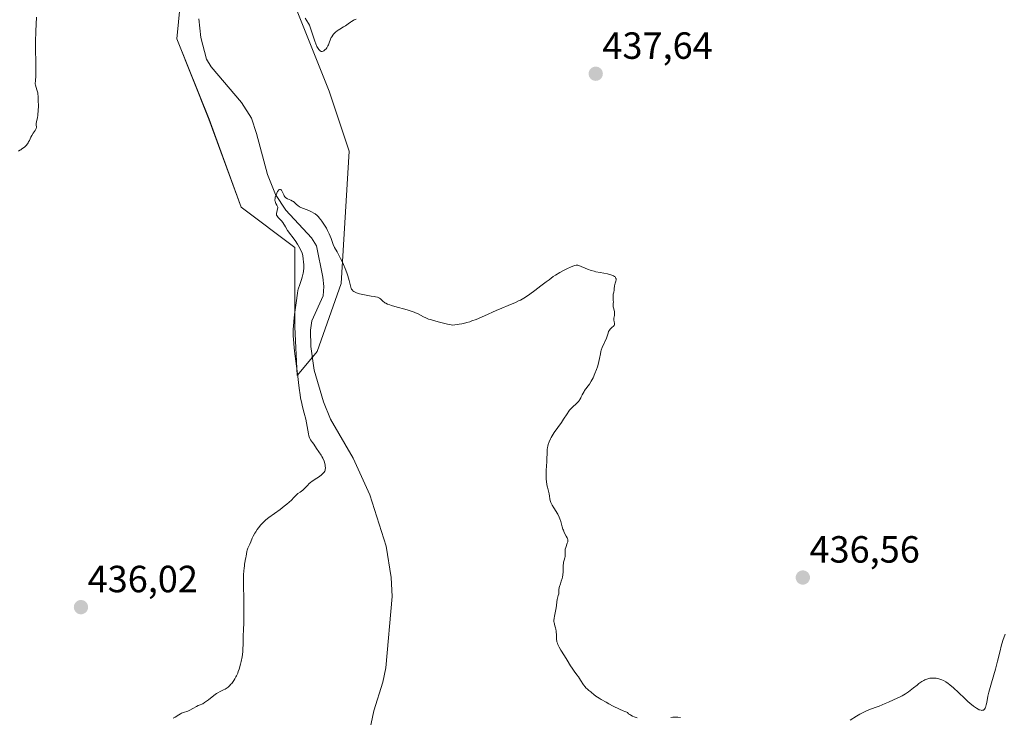
# Model space of a CAD drawing. Units: metres. Extents: x 632594 to 635259, y 4662596 to 4664918.
# Drawn here: x 632821 to 633081, y 4663955 to 4664139 of the extents above; entities that cross this region are included whole.
import ezdxf
from ezdxf.enums import TextEntityAlignment as Align

# ---------------------------------------------------------------- set-up
doc = ezdxf.new("R2010")
doc.units = ezdxf.units.M
doc.header["$MEASUREMENT"] = 0
for name, color, linetype, lineweight in [('Carátula', 7, 'Continuous', 5), ('Corriente natural lineal', 142, 'Continuous', 13), ('Cultivos herbáceos CxS', 92, 'Continuous', 0), ('Curva de nivel normal', 36, 'Continuous', 0), ('Matorral', 135, 'Continuous', 0), ('Matorral CxS', 135, 'Continuous', 0), ('Punto de cota en terreno', 7, 'Continuous', 0), ('Rótulo de punto de cota en terreno', 19, 'Continuous', 0)]:
    doc.layers.add(name, color=color, linetype=linetype, lineweight=lineweight)
doc.styles.add('Arial', font='txt', dxfattribs={"height": 0.2})

# ---------------------------------------------------------------- blocks, each defined once
blk = doc.blocks.new('5PATER')
at = {"layer": 'Carátula', "linetype": 'Continuous', "lineweight": 5}
h = blk.add_hatch(color=250, dxfattribs=at)
edge = h.paths.add_edge_path()
edge.add_ellipse((0, 0.01), major_axis=(-1.33, -1.34), ratio=0.999422, start_angle=0, end_angle=360)

msp = doc.modelspace()

# ---------------------------------------------------------------- linework, layer by layer
at = {"layer": 'Corriente natural lineal', "color": 142, "linetype": 'Continuous', "lineweight": 13}
msp.add_polyline3d([(632868.39, 4664139.45, 437.01), (632868.9, 4664134.47, 436.52), (632870.4, 4664128.77, 436.06), (632871.64, 4664126.69, 435.86), (632879.63, 4664117.29, 435.67), (632882.28, 4664113.17, 435.5), (632883.64, 4664109.1, 435.44), (632886.51, 4664098.26, 435.12), (632888.65, 4664092.98, 434.97), (632891.39, 4664088.8, 434.86), (632898.17, 4664081.56, 434.73), (632899.46, 4664079.43, 434.69), (632901.17, 4664071.13, 434.45), (632901.43, 4664068.63, 434.37), (632901.26, 4664066.18, 434.22), (632898.22, 4664059.6, 433.87), (632897.88, 4664057.13, 433.66), (632897.95, 4664052.82, 433.41), (632898.91, 4664046.57, 433.67), (632901.31, 4664038.18, 432.45), (632903.16, 4664033.56, 432.72), (632909.19, 4664023.33, 432.55), (632913.59, 4664013.6, 432.27), (632917.87, 4664000.01, 431.73), (632919.18, 4663991.73, 431.81), (632919.51, 4663986.75, 431.66), (632917.82, 4663967.84, 431.02), (632916.98, 4663964.07, 430.54), (632914.6, 4663956.53, 430.88), (632911.3, 4663940.56, 429.75)], dxfattribs=at)
at = {"layer": 'Cultivos herbáceos CxS', "color": 92, "linetype": 'Continuous', "lineweight": 0}
for points in [[(632867.51, 4664184.61, 438.74), (632862.62, 4664134.08, 436.76), (632871.09, 4664112.91, 437.02), (632879.55, 4664089.61, 436.11), (632893.73, 4664078.97, 435.08), (632893.73, 4664058, 434.49), (632894.37, 4664045.14, 434.53), (632899.66, 4664051.49, 433.74), (632906.01, 4664069.49, 434.58), (632908.13, 4664104.43, 437.47), (632902.83, 4664120.32, 438.4), (632892.25, 4664146.79, 439.68)], [(632892.25, 4664146.79, 439.68), (632902.83, 4664120.32, 438.4), (632908.13, 4664104.43, 437.47), (632906.01, 4664069.49, 434.58), (632899.66, 4664051.49, 433.74), (632898.39, 4664049.97, 433.66), (632894.37, 4664045.14, 434.53), (632893.73, 4664058, 434.49), (632893.73, 4664078.98, 435.08), (632879.55, 4664089.61, 436.11), (632871.08, 4664112.91, 437.02), (632862.62, 4664134.08, 436.76), (632867.51, 4664184.61, 438.74)]]:
    msp.add_polyline3d(points, dxfattribs=at)
at = {"layer": 'Curva de nivel normal', "color": 36, "linetype": 'Continuous', "lineweight": 0}
for points in [[(632825.5, 4664139.89, 440), (632825.35, 4664136.14, 440), (632825.26, 4664133.36, 440), (632825.25, 4664131.46, 440), (632825.3, 4664127.82, 440), (632825.32, 4664125.56, 440), (632825.29, 4664124.43, 440), (632825.2, 4664122.91, 440), (632825.18, 4664122.38, 440), (632825.19, 4664122.15, 440), (632825.22, 4664121.93, 440), (632825.3, 4664121.52, 440), (632825.68, 4664120.37, 440), (632825.82, 4664119.82, 440), (632825.87, 4664119.52, 440), (632825.93, 4664118.99, 440), (632825.98, 4664117.98, 440), (632825.99, 4664116.21, 440), (632825.96, 4664115.27, 440), (632825.86, 4664113.98, 440), (632825.76, 4664113.28, 440), (632825.54, 4664112.26, 440), (632825.44, 4664111.7, 440), (632825.44, 4664111.37, 440), (632825.47, 4664110.76, 440), (632825.42, 4664110.45, 440), (632825.36, 4664110.28, 440), (632825.18, 4664109.92, 440), (632824.63, 4664109.15, 440), (632824.23, 4664108.54, 440), (632824.02, 4664108.13, 440), (632823.66, 4664107.29, 440), (632823.43, 4664106.86, 440), (632823.29, 4664106.64, 440), (632823.13, 4664106.41, 440), (632822.74, 4664105.96, 440), (632822.29, 4664105.52, 440), (632821.66, 4664105.01, 440), (632821.35, 4664104.8, 440), (632821.13, 4664104.67, 440), (632820.71, 4664104.47, 440)], [(632909.93, 4664139.29, 440), (632909.46, 4664139.12, 440), (632909.22, 4664139.01, 440), (632908.76, 4664138.74, 440), (632908.45, 4664138.53, 440), (632907.84, 4664138.08, 440), (632907.14, 4664137.57, 440), (632906.65, 4664137.27, 440), (632905.65, 4664136.71, 440), (632905.18, 4664136.42, 440), (632904.94, 4664136.26, 440), (632904.51, 4664135.91, 440), (632904.16, 4664135.57, 440), (632904, 4664135.39, 440), (632903.78, 4664135.11, 440), (632903.5, 4664134.67, 440), (632903.38, 4664134.45, 440), (632903.19, 4664134, 440), (632902.87, 4664133.04, 440), (632902.66, 4664132.51, 440), (632902.52, 4664132.24, 440), (632902.21, 4664131.74, 440), (632902.03, 4664131.5, 440), (632901.73, 4664131.18, 440), (632901.41, 4664130.93, 440), (632901.25, 4664130.85, 440), (632901.02, 4664130.79, 440), (632900.91, 4664130.78, 440), (632900.74, 4664130.8, 440), (632900.57, 4664130.87, 440), (632900.48, 4664130.92, 440), (632900.24, 4664131.14, 440), (632900.08, 4664131.34, 440), (632899.76, 4664131.84, 440), (632899.61, 4664132.14, 440), (632899.33, 4664132.78, 440), (632899.06, 4664133.47, 440), (632898.6, 4664134.82, 440), (632897.91, 4664136.96, 440), (632897.61, 4664137.7, 440), (632897.38, 4664138.14, 440), (632896.52, 4664139.58, 440)], [(632861.6, 4663954.57, 435), (632862.12, 4663954.86, 435), (632863.09, 4663955.48, 435), (632863.57, 4663955.76, 435), (632863.83, 4663955.88, 435), (632864.35, 4663956.08, 435), (632865.45, 4663956.46, 435), (632866, 4663956.69, 435), (632866.81, 4663957.11, 435), (632867.78, 4663957.67, 435), (632868.19, 4663957.89, 435), (632868.71, 4663958.1, 435), (632869.17, 4663958.27, 435), (632869.44, 4663958.4, 435), (632869.93, 4663958.7, 435), (632870.91, 4663959.41, 435), (632872.4, 4663960.57, 435), (632873.1, 4663961.07, 435), (632873.42, 4663961.28, 435), (632874, 4663961.61, 435), (632874.94, 4663962.07, 435), (632875.34, 4663962.28, 435), (632875.86, 4663962.6, 435), (632876.11, 4663962.79, 435), (632876.49, 4663963.13, 435), (632876.87, 4663963.53, 435), (632877.08, 4663963.76, 435), (632877.44, 4663964.23, 435), (632877.63, 4663964.5, 435), (632877.92, 4663964.96, 435), (632878.21, 4663965.5, 435), (632878.36, 4663965.81, 435), (632878.66, 4663966.5, 435), (632878.8, 4663966.89, 435), (632879.02, 4663967.53, 435), (632879.4, 4663968.85, 435), (632879.58, 4663969.59, 435), (632879.81, 4663970.79, 435), (632879.99, 4663972.09, 435), (632880.06, 4663972.77, 435), (632880.14, 4663974.2, 435), (632880.14, 4663974.94, 435), (632880.1, 4663976.07, 435), (632880.21, 4663978.19, 435), (632880.26, 4663979.54, 435), (632880.32, 4663982.06, 435), (632880.32, 4663985.41, 435), (632880.21, 4663990.38, 435), (632880.21, 4663991.24, 435), (632880.23, 4663992.54, 435), (632880.28, 4663993.39, 435), (632880.4, 4663994.31, 435), (632880.44, 4663994.77, 435), (632880.48, 4663995.35, 435), (632880.53, 4663995.67, 435), (632880.65, 4663996.22, 435), (632880.86, 4663997.02, 435), (632880.94, 4663997.42, 435), (632881, 4663997.97, 435), (632881.07, 4663998.67, 435), (632881.14, 4663999, 435), (632881.33, 4663999.51, 435), (632881.85, 4664000.59, 435), (632882.12, 4664001.21, 435), (632882.52, 4664002.15, 435), (632882.77, 4664002.68, 435), (632883.2, 4664003.46, 435), (632883.44, 4664003.86, 435), (632883.84, 4664004.47, 435), (632884.5, 4664005.35, 435), (632884.73, 4664005.63, 435), (632885.22, 4664006.16, 435), (632885.73, 4664006.66, 435), (632886.09, 4664006.98, 435), (632886.86, 4664007.6, 435), (632889.91, 4664009.74, 435), (632890.98, 4664010.57, 435), (632891.66, 4664011.13, 435), (632892.84, 4664012.2, 435), (632893.52, 4664012.88, 435), (632894.24, 4664013.61, 435), (632894.58, 4664013.92, 435), (632895.14, 4664014.33, 435), (632895.9, 4664014.87, 435), (632896.25, 4664015.17, 435), (632896.74, 4664015.68, 435), (632897.2, 4664016.2, 435), (632897.47, 4664016.48, 435), (632897.96, 4664016.92, 435), (632898.25, 4664017.14, 435), (632898.9, 4664017.59, 435), (632900.26, 4664018.48, 435), (632900.83, 4664018.9, 435), (632901.26, 4664019.29, 435), (632901.42, 4664019.47, 435), (632901.51, 4664019.6, 435), (632901.65, 4664019.85, 435), (632901.75, 4664020.12, 435), (632901.79, 4664020.31, 435), (632901.83, 4664020.72, 435), (632901.81, 4664021.19, 435), (632901.77, 4664021.45, 435), (632901.69, 4664021.86, 435), (632901.48, 4664022.54, 435), (632901.16, 4664023.3, 435), (632900.94, 4664023.71, 435), (632900.7, 4664024.13, 435), (632900.14, 4664025.01, 435), (632899.53, 4664025.89, 435), (632898.75, 4664026.96, 435), (632898.41, 4664027.43, 435), (632897.92, 4664028.18, 435), (632897.74, 4664028.5, 435), (632897.54, 4664028.97, 435), (632897.46, 4664029.21, 435), (632897.34, 4664029.77, 435), (632896.86, 4664032.61, 435), (632896.65, 4664033.61, 435), (632896.24, 4664035.23, 435), (632895.81, 4664036.85, 435), (632895.6, 4664037.74, 435), (632895.3, 4664039.23, 435), (632895.17, 4664040.04, 435), (632894.93, 4664041.79, 435), (632894.48, 4664045.62, 435), (632894.24, 4664047.6, 435), (632893.69, 4664051.55, 435), (632893.47, 4664053.52, 435), (632893.37, 4664054.84, 435), (632893.34, 4664055.49, 435), (632893.33, 4664056.48, 435), (632893.35, 4664057.47, 435), (632893.39, 4664058.13, 435), (632893.49, 4664059.43, 435), (632893.71, 4664061.27, 435), (632894.15, 4664064.32, 435), (632894.46, 4664066.93, 435), (632894.59, 4664067.61, 435), (632894.68, 4664067.97, 435), (632895.09, 4664069.23, 435), (632895.51, 4664070.51, 435), (632895.71, 4664071.17, 435), (632895.94, 4664072.18, 435), (632896.02, 4664072.67, 435), (632896.1, 4664073.63, 435), (632896.11, 4664074.52, 435), (632896.08, 4664075.07, 435), (632895.99, 4664076, 435), (632895.86, 4664076.77, 435), (632895.75, 4664077.19, 435), (632895.66, 4664077.46, 435), (632895.4, 4664078.06, 435), (632894.8, 4664079.2, 435), (632894.43, 4664079.85, 435), (632893.81, 4664080.83, 435), (632891.87, 4664083.51, 435), (632891.29, 4664084.41, 435), (632890.57, 4664085.54, 435), (632890.2, 4664086.03, 435), (632889.81, 4664086.45, 435), (632889.34, 4664086.93, 435), (632889.15, 4664087.16, 435), (632889.01, 4664087.4, 435), (632888.96, 4664087.52, 435), (632888.91, 4664087.71, 435), (632888.9, 4664087.91, 435), (632888.91, 4664088.05, 435), (632888.97, 4664088.34, 435), (632889.21, 4664089.22, 435), (632889.24, 4664089.5, 435), (632889.23, 4664089.62, 435), (632889.19, 4664089.81, 435), (632889.03, 4664090.16, 435), (632888.75, 4664090.63, 435), (632888.62, 4664090.91, 435), (632888.54, 4664091.21, 435), (632888.51, 4664091.39, 435), (632888.51, 4664091.67, 435), (632888.53, 4664091.87, 435), (632888.61, 4664092.29, 435), (632888.81, 4664092.93, 435), (632888.97, 4664093.32, 435), (632889.22, 4664093.78, 435), (632889.34, 4664093.96, 435), (632889.48, 4664094.12, 435), (632889.57, 4664094.2, 435), (632889.74, 4664094.3, 435), (632889.98, 4664094.32, 435), (632890.12, 4664094.25, 435), (632890.21, 4664094.17, 435), (632890.37, 4664093.94, 435), (632890.6, 4664093.41, 435), (632890.83, 4664092.87, 435), (632890.97, 4664092.6, 435), (632891.15, 4664092.36, 435), (632891.25, 4664092.25, 435), (632891.42, 4664092.11, 435), (632891.83, 4664091.86, 435), (632892.74, 4664091.46, 435), (632893.17, 4664091.22, 435), (632893.37, 4664091.09, 435), (632893.73, 4664090.77, 435), (632894.24, 4664090.31, 435), (632894.52, 4664090.07, 435), (632895.03, 4664089.73, 435), (632895.33, 4664089.57, 435), (632896.01, 4664089.28, 435), (632897.49, 4664088.71, 435), (632898.19, 4664088.4, 435), (632898.82, 4664088.05, 435), (632899.11, 4664087.86, 435), (632899.65, 4664087.42, 435), (632899.99, 4664087.08, 435), (632900.22, 4664086.84, 435), (632900.66, 4664086.28, 435), (632900.92, 4664085.93, 435), (632901.43, 4664085.17, 435), (632902.09, 4664084.05, 435), (632902.4, 4664083.47, 435), (632902.81, 4664082.61, 435), (632903.32, 4664081.37, 435), (632903.93, 4664079.78, 435), (632904.28, 4664079, 435), (632904.91, 4664077.81, 435), (632905.87, 4664076.06, 435), (632906.37, 4664075.06, 435), (632906.61, 4664074.52, 435), (632907.07, 4664073.38, 435), (632907.49, 4664072.25, 435), (632907.74, 4664071.52, 435), (632908.12, 4664070.24, 435), (632908.53, 4664068.5, 435), (632908.66, 4664068.14, 435), (632908.76, 4664067.97, 435), (632908.97, 4664067.69, 435), (632909.12, 4664067.55, 435), (632909.37, 4664067.35, 435), (632909.85, 4664067.08, 435), (632910.48, 4664066.83, 435), (632910.84, 4664066.72, 435), (632911.25, 4664066.61, 435), (632912.15, 4664066.43, 435), (632913.97, 4664066.14, 435), (632914.74, 4664066.02, 435), (632915.06, 4664065.96, 435), (632915.57, 4664065.84, 435), (632915.93, 4664065.7, 435), (632916.11, 4664065.61, 435), (632916.41, 4664065.39, 435), (632917.06, 4664064.73, 435), (632917.38, 4664064.49, 435), (632917.57, 4664064.36, 435), (632917.79, 4664064.24, 435), (632918.29, 4664064.01, 435), (632918.87, 4664063.78, 435), (632919.3, 4664063.63, 435), (632920.21, 4664063.35, 435), (632923.46, 4664062.5, 435), (632924.47, 4664062.18, 435), (632925.29, 4664061.88, 435), (632925.67, 4664061.72, 435), (632926.17, 4664061.49, 435), (632927.75, 4664060.64, 435), (632928.39, 4664060.35, 435), (632929.12, 4664060.07, 435), (632929.57, 4664059.91, 435), (632930.38, 4664059.66, 435), (632931.97, 4664059.23, 435), (632934.14, 4664058.73, 435), (632935.47, 4664058.45, 435), (632937.19, 4664058.69, 435), (632937.92, 4664058.82, 435), (632938.37, 4664058.92, 435), (632939.2, 4664059.12, 435), (632940, 4664059.36, 435), (632940.53, 4664059.55, 435), (632941.66, 4664059.98, 435), (632943.86, 4664060.93, 435), (632947, 4664062.33, 435), (632948.42, 4664062.95, 435), (632950.16, 4664063.67, 435), (632952.03, 4664064.44, 435), (632952.9, 4664064.85, 435), (632953.35, 4664065.08, 435), (632954.27, 4664065.6, 435), (632955.23, 4664066.2, 435), (632955.89, 4664066.64, 435), (632957.22, 4664067.61, 435), (632958.77, 4664068.81, 435), (632960.2, 4664069.92, 435), (632960.93, 4664070.47, 435), (632962.06, 4664071.27, 435), (632962.65, 4664071.65, 435), (632963.82, 4664072.35, 435), (632964.94, 4664072.97, 435), (632965.63, 4664073.33, 435), (632966.8, 4664073.88, 435), (632967.44, 4664074.14, 435), (632967.7, 4664074.23, 435), (632968.11, 4664074.31, 435), (632968.35, 4664074.31, 435), (632968.51, 4664074.29, 435), (632968.82, 4664074.2, 435), (632971.13, 4664073.22, 435), (632972.1, 4664072.9, 435), (632972.82, 4664072.7, 435), (632973.33, 4664072.58, 435), (632974.47, 4664072.34, 435), (632976.39, 4664071.97, 435), (632977.27, 4664071.76, 435), (632977.77, 4664071.59, 435), (632977.98, 4664071.5, 435), (632978.24, 4664071.35, 435), (632978.43, 4664071.19, 435), (632978.52, 4664071.07, 435), (632978.62, 4664070.82, 435), (632978.64, 4664070.68, 435), (632978.63, 4664070.4, 435), (632978.57, 4664070.11, 435), (632978.4, 4664069.52, 435), (632978.26, 4664068.85, 435), (632978.17, 4664068.04, 435), (632978.12, 4664067.68, 435), (632978.01, 4664067.21, 435), (632977.88, 4664066.62, 435), (632977.84, 4664066.3, 435), (632977.85, 4664065.76, 435), (632977.91, 4664064.99, 435), (632977.93, 4664064.64, 435), (632977.9, 4664064.18, 435), (632977.87, 4664063.61, 435), (632977.9, 4664063.29, 435), (632978.02, 4664062.75, 435), (632978.21, 4664061.95, 435), (632978.25, 4664061.55, 435), (632978.25, 4664061.35, 435), (632978.21, 4664060.98, 435), (632978.08, 4664060.28, 435), (632978.06, 4664059.94, 435), (632978.06, 4664059.78, 435), (632978.12, 4664059.45, 435), (632978.24, 4664058.87, 435), (632978.24, 4664058.63, 435), (632978.21, 4664058.52, 435), (632978.1, 4664058.34, 435), (632977.93, 4664058.17, 435), (632977.52, 4664057.82, 435), (632977.23, 4664057.55, 435), (632977.09, 4664057.4, 435), (632976.9, 4664057.16, 435), (632976.68, 4664056.77, 435), (632976.54, 4664056.34, 435), (632976.31, 4664055.57, 435), (632976.11, 4664055.04, 435), (632974.98, 4664052.53, 435), (632974.72, 4664051.82, 435), (632974.62, 4664051.5, 435), (632974.49, 4664050.89, 435), (632974.3, 4664049.6, 435), (632974.13, 4664048.8, 435), (632974.02, 4664048.38, 435), (632973.75, 4664047.47, 435), (632973.5, 4664046.74, 435), (632973.06, 4664045.63, 435), (632972.59, 4664044.57, 435), (632972.34, 4664044.08, 435), (632972.09, 4664043.64, 435), (632971.6, 4664042.87, 435), (632970.33, 4664041.17, 435), (632970.18, 4664040.93, 435), (632969.91, 4664040.48, 435), (632969.7, 4664040.05, 435), (632969.46, 4664039.52, 435), (632969.35, 4664039.27, 435), (632969.11, 4664038.82, 435), (632968.97, 4664038.6, 435), (632968.74, 4664038.29, 435), (632968.3, 4664037.81, 435), (632967.07, 4664036.71, 435), (632966.61, 4664036.23, 435), (632966.38, 4664035.97, 435), (632966.16, 4664035.68, 435), (632965.71, 4664035.05, 435), (632964.75, 4664033.57, 435), (632964.2, 4664032.74, 435), (632962.32, 4664030.05, 435), (632961.76, 4664029.18, 435), (632961.52, 4664028.76, 435), (632961.31, 4664028.37, 435), (632960.97, 4664027.61, 435), (632960.73, 4664026.9, 435), (632960.62, 4664026.45, 435), (632960.56, 4664026.15, 435), (632960.48, 4664025.57, 435), (632960.41, 4664024.58, 435), (632960.36, 4664023.11, 435), (632960.32, 4664022.27, 435), (632960.25, 4664021.32, 435), (632960.16, 4664019.96, 435), (632960.13, 4664019.25, 435), (632960.14, 4664018.21, 435), (632960.17, 4664017.7, 435), (632960.23, 4664017.2, 435), (632960.39, 4664016.26, 435), (632960.52, 4664015.67, 435), (632960.78, 4664014.6, 435), (632960.94, 4664013.9, 435), (632961.05, 4664013.28, 435), (632961.15, 4664012.52, 435), (632961.23, 4664012.15, 435), (632961.42, 4664011.55, 435), (632961.57, 4664011.23, 435), (632961.75, 4664010.88, 435), (632962.2, 4664010.13, 435), (632963.22, 4664008.5, 435), (632963.65, 4664007.69, 435), (632963.82, 4664007.3, 435), (632964.08, 4664006.55, 435), (632964.43, 4664005.17, 435), (632964.61, 4664004.53, 435), (632964.72, 4664004.23, 435), (632964.97, 4664003.66, 435), (632965.5, 4664002.66, 435), (632965.71, 4664002.24, 435), (632965.78, 4664002.06, 435), (632965.87, 4664001.72, 435), (632965.89, 4664001.42, 435), (632965.87, 4664001.22, 435), (632965.76, 4664000.8, 435), (632965.34, 4663999.65, 435), (632965.23, 4663999.24, 435), (632965.19, 4663999.03, 435), (632965.17, 4663998.83, 435), (632965.16, 4663998.42, 435), (632965.18, 4663997.62, 435), (632965.16, 4663997.22, 435), (632965.13, 4663997.01, 435), (632965.03, 4663996.6, 435), (632964.79, 4663995.77, 435), (632964.71, 4663995.35, 435), (632964.69, 4663995.14, 435), (632964.67, 4663994.71, 435), (632964.69, 4663993.78, 435), (632964.67, 4663993.27, 435), (632964.57, 4663992.42, 435), (632964.45, 4663991.84, 435), (632964.36, 4663991.46, 435), (632964.16, 4663990.76, 435), (632963.92, 4663990.12, 435), (632963.66, 4663989.41, 435), (632963.58, 4663989.07, 435), (632963.54, 4663988.54, 435), (632963.52, 4663987.82, 435), (632963.49, 4663987.46, 435), (632963.37, 4663986.96, 435), (632963.16, 4663986.27, 435), (632963.06, 4663985.91, 435), (632962.98, 4663985.3, 435), (632962.89, 4663984.34, 435), (632962.82, 4663983.77, 435), (632962.66, 4663982.82, 435), (632962.41, 4663981.55, 435), (632962.31, 4663981.01, 435), (632962.23, 4663980.39, 435), (632962.23, 4663980.05, 435), (632962.25, 4663979.84, 435), (632962.34, 4663979.4, 435), (632962.45, 4663979.01, 435), (632962.63, 4663978.42, 435), (632962.71, 4663978.09, 435), (632962.81, 4663977.56, 435), (632962.84, 4663977.28, 435), (632962.86, 4663976.68, 435), (632962.88, 4663975.84, 435), (632962.91, 4663975.4, 435), (632962.98, 4663974.94, 435), (632963.03, 4663974.71, 435), (632963.13, 4663974.36, 435), (632963.26, 4663974.01, 435), (632963.61, 4663973.3, 435), (632964.05, 4663972.56, 435), (632965.03, 4663971.06, 435), (632965.74, 4663969.9, 435), (632966.6, 4663968.45, 435), (632967, 4663967.82, 435), (632967.58, 4663967, 435), (632968.32, 4663966.03, 435), (632968.7, 4663965.5, 435), (632969.27, 4663964.61, 435), (632970.06, 4663963.39, 435), (632970.47, 4663962.85, 435), (632970.67, 4663962.62, 435), (632971.08, 4663962.23, 435), (632971.47, 4663961.9, 435), (632971.94, 4663961.54, 435), (632972.15, 4663961.37, 435), (632972.8, 4663960.81, 435), (632973.34, 4663960.4, 435), (632974.18, 4663959.85, 435), (632974.74, 4663959.51, 435), (632976.01, 4663958.78, 435), (632976.73, 4663958.38, 435), (632977.86, 4663957.78, 435), (632979.53, 4663956.96, 435), (632980.52, 4663956.53, 435), (632980.95, 4663956.36, 435), (632981.5, 4663956.2, 435), (632981.65, 4663956.04, 435), (632981.96, 4663955.76, 435), (632982.3, 4663955.51, 435), (632982.53, 4663955.36, 435), (632983.02, 4663955.09, 435), (632983.41, 4663954.93, 435), (632983.68, 4663954.83, 435), (632984.22, 4663954.66, 435)], [(633040.48, 4663954.08, 435), (633042.17, 4663955.14, 435), (633043.04, 4663955.65, 435), (633043.54, 4663955.92, 435), (633044.45, 4663956.36, 435), (633045.47, 4663956.77, 435), (633047.1, 4663957.37, 435), (633048.12, 4663957.76, 435), (633049.74, 4663958.42, 435), (633050.61, 4663958.79, 435), (633051.93, 4663959.38, 435), (633053.74, 4663960.24, 435), (633054.25, 4663960.52, 435), (633055.15, 4663961.03, 435), (633055.92, 4663961.52, 435), (633056.38, 4663961.86, 435), (633057.27, 4663962.56, 435), (633058.18, 4663963.33, 435), (633058.66, 4663963.71, 435), (633059.43, 4663964.25, 435), (633059.98, 4663964.57, 435), (633060.27, 4663964.71, 435), (633060.72, 4663964.89, 435), (633061.29, 4663965.06, 435), (633061.58, 4663965.11, 435), (633062.04, 4663965.17, 435), (633062.51, 4663965.19, 435), (633062.75, 4663965.18, 435), (633063.25, 4663965.12, 435), (633063.51, 4663965.08, 435), (633063.9, 4663964.98, 435), (633064.43, 4663964.81, 435), (633064.7, 4663964.7, 435), (633065.12, 4663964.5, 435), (633065.76, 4663964.14, 435), (633066.42, 4663963.7, 435), (633066.86, 4663963.36, 435), (633067.76, 4663962.61, 435), (633069.11, 4663961.38, 435), (633070.8, 4663959.74, 435), (633071.57, 4663959, 435), (633072.1, 4663958.52, 435), (633073.05, 4663957.74, 435), (633073.34, 4663957.53, 435), (633073.86, 4663957.18, 435), (633074.32, 4663956.93, 435), (633074.6, 4663956.8, 435), (633074.77, 4663956.74, 435), (633075.08, 4663956.66, 435), (633075.31, 4663956.64, 435), (633075.45, 4663956.65, 435), (633075.69, 4663956.72, 435), (633075.8, 4663956.78, 435), (633075.99, 4663956.95, 435), (633076.15, 4663957.18, 435), (633076.24, 4663957.36, 435), (633076.39, 4663957.79, 435), (633076.46, 4663958.07, 435), (633076.59, 4663958.72, 435), (633076.9, 4663960.39, 435), (633077.14, 4663961.43, 435), (633077.65, 4663963.26, 435), (633078.49, 4663966.05, 435), (633078.91, 4663967.51, 435), (633079.47, 4663969.68, 435), (633080.13, 4663972.38, 435), (633080.43, 4663973.57, 435), (633080.88, 4663975.09, 435), (633081.43, 4663976.75, 435)], [(632993.09, 4663954.79, 435), (632993.64, 4663954.85, 435), (632994.48, 4663954.86, 435), (632994.93, 4663954.82, 435), (632995.63, 4663954.73, 435)]]:
    msp.add_polyline3d(points, dxfattribs=at)
at = {"layer": 'Matorral', "color": 135, "linetype": 'Continuous', "lineweight": 0}
msp.add_polyline3d([(632892.25, 4664146.79, 439.68), (632902.83, 4664120.32, 438.4), (632908.13, 4664104.43, 437.47), (632906.01, 4664069.49, 434.58), (632899.66, 4664051.49, 433.74), (632898.39, 4664049.97, 433.66), (632894.37, 4664045.14, 434.53), (632893.73, 4664058, 434.49), (632893.73, 4664078.98, 435.08), (632879.55, 4664089.61, 436.11), (632871.08, 4664112.91, 437.02), (632862.62, 4664134.08, 436.76), (632867.51, 4664184.61, 438.74)], dxfattribs=at)
at = {"layer": 'Matorral CxS', "color": 135, "linetype": 'Continuous', "lineweight": 0}
msp.add_polyline3d([(632892.25, 4664146.79, 439.68), (632902.83, 4664120.32, 438.4), (632908.13, 4664104.43, 437.47), (632906.01, 4664069.49, 434.58), (632899.66, 4664051.49, 433.74), (632894.37, 4664045.14, 434.53), (632893.73, 4664058, 434.49), (632893.73, 4664078.97, 435.08), (632879.55, 4664089.61, 436.11), (632871.09, 4664112.91, 437.02), (632862.62, 4664134.08, 436.76), (632867.51, 4664184.61, 438.74)], dxfattribs=at)

# ---------------------------------------------------------------- block references
at = {"layer": 'Punto de cota en terreno', "linetype": 'Continuous', "lineweight": 0}
for p in [(632973.27, 4664124.89, 437.64), (633027.99, 4663991.74, 436.56), (632837.25, 4663983.91, 436.02)]:
    msp.add_blockref('5PATER', p, dxfattribs=at)

# ---------------------------------------------------------------- texts
at = {"layer": 'Rótulo de punto de cota en terreno', "color": 19, "linetype": 'Continuous', "lineweight": 0, "style": 'Arial'}
for s, p in [('437,64', (632975.03, 4664126.65)), ('436,56', (633029.75, 4663993.5)), ('436,02', (632839.01, 4663985.67))]:
    msp.add_text(s, height=7, dxfattribs=at).set_placement(p, align=Align.BOTTOM_LEFT)

doc.saveas('drawing.dxf')
